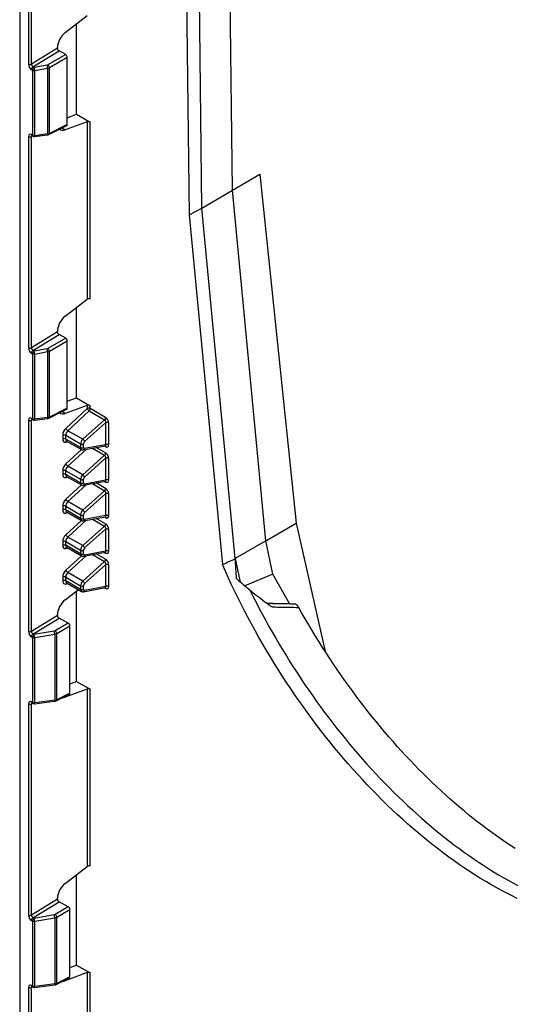
# Model space of a CAD drawing. Units: millimetres. Extents: x -649 to 1080, y -414 to 789.
# Drawn here: x -642 to -585, y -47 to 66 of the extents above; entities that cross this region are included whole.
import ezdxf

# ---------------------------------------------------------------- set-up
doc = ezdxf.new("R2010")
doc.units = ezdxf.units.MM
doc.layers.add('132492', color=7, linetype='Continuous')

# ---------------------------------------------------------------- blocks, each defined once
blk = doc.blocks.new('1037742-M_002_ISO_view')
for p, q in [((-423.11, -242.56), (-423.74, -191.32)), ((-426.62, -244.62), (-427.24, -193.38)), ((-428.48, -212.61), (-428.08, -245.41)), ((-447.61, -218.03), (-447.61, -350.99)), ((-447.54, -351.09), (-447.54, -218.13)), ((-446.6, -218.67), (-446.6, -228.05)), ((-446.25, -228.05), (-446.25, -218.67)), ((-442.37, -224.42), (-439.83, -222.46)), ((-441.05, -233.81), (-441.05, -223.4)), ((-443.26, -226.23), (-446.25, -228.05)), ((-446.08, -228.36), (-443.07, -226.53)), ((-443.26, -226.23), (-443.26, -226.13)), ((-442.31, -226.94), (-443.07, -226.53)), ((-442.31, -226.94), (-444.35, -228.12)), ((-444.18, -228.43), (-442.13, -227.25)), ((-442.13, -235), (-442.13, -227.25)), ((-446.25, -228.66), (-446.12, -228.73)), ((-446.12, -228.73), (-446.12, -236.25)), ((-445.95, -228.43), (-446.08, -228.36)), ((-444.46, -228.16), (-445.95, -228.43)), ((-445.88, -228.77), (-444.39, -228.5)), ((-445.88, -236.29), (-445.88, -228.77)), ((-444.39, -228.5), (-444.39, -236.09)), ((-444.18, -236.03), (-444.18, -228.43)), ((-439.83, -234.68), (-442.37, -235.61)), ((-442.13, -234.22), (-441.05, -233.81)), ((-441.05, -233.81), (-439.48, -234.72)), ((-439.83, -234.68), (-439.83, -255.12)), ((-444.24, -236.15), (-442.18, -235.12)), ((-442.13, -235), (-444.18, -236.03)), ((-442.37, -235.61), (-442.75, -235.41)), ((-439.48, -255.09), (-439.48, -234.72)), ((-446.6, -236.38), (-446.6, -260.71)), ((-446.12, -236.25), (-446.25, -236.18)), ((-446.25, -236.38), (-446.14, -236.32)), ((-446.25, -260.71), (-446.25, -236.38)), ((-446.2, -236.29), (-446.07, -236.36)), ((-445.92, -236.39), (-444.42, -236.2)), ((-444.39, -236.09), (-445.88, -236.29)), ((-423.11, -242.56), (-419.97, -240.74)), ((-419.97, -240.74), (-415.76, -280.91)), ((-426.62, -244.62), (-423.11, -242.56)), ((-419.28, -282.94), (-423.11, -242.56)), ((-428.08, -245.41), (-426.62, -244.62)), ((-422.78, -284.99), (-426.62, -244.62)), ((-428.08, -245.41), (-424.25, -285.67)), ((-442.37, -257.08), (-439.83, -255.12)), ((-441.05, -266.47), (-441.05, -256.07)), ((-443.26, -258.89), (-446.25, -260.71)), ((-446.08, -261.02), (-443.07, -259.2)), ((-442.31, -259.61), (-444.35, -260.79)), ((-443.26, -258.89), (-443.26, -258.79)), ((-442.31, -259.61), (-443.07, -259.2)), ((-444.18, -261.09), (-442.13, -259.91)), ((-442.13, -267.67), (-442.13, -259.91)), ((-446.25, -261.32), (-446.12, -261.4)), ((-446.12, -261.4), (-446.12, -268.91)), ((-445.95, -261.09), (-446.08, -261.02)), ((-444.46, -260.82), (-445.95, -261.09)), ((-445.88, -261.43), (-444.39, -261.16)), ((-445.88, -268.95), (-445.88, -261.43)), ((-444.39, -261.16), (-444.39, -268.75)), ((-444.18, -268.69), (-444.18, -261.09)), ((-439.83, -267.35), (-442.37, -268.27)), ((-442.13, -266.88), (-441.05, -266.47)), ((-441.05, -266.47), (-439.48, -267.38)), ((-439.83, -267.35), (-439.83, -267.72)), ((-439.48, -267.72), (-439.48, -267.38)), ((-444.24, -268.81), (-442.18, -267.78)), ((-442.13, -267.67), (-444.18, -268.69)), ((-442.37, -268.27), (-442.75, -268.07)), ((-439.83, -267.72), (-442.28, -270)), ((-442.05, -270.26), (-439.6, -267.99)), ((-439.6, -267.99), (-437.83, -269.01)), ((-437.71, -268.74), (-439.48, -267.72)), ((-446.6, -269.04), (-446.6, -293.37)), ((-446.12, -268.91), (-446.25, -268.84)), ((-446.25, -269.04), (-446.14, -268.99)), ((-446.25, -293.37), (-446.25, -269.04)), ((-446.2, -268.95), (-446.07, -269.02)), ((-445.92, -269.06), (-444.42, -268.86)), ((-444.39, -268.75), (-445.88, -268.95)), ((-437.83, -269.01), (-440.35, -271.25)), ((-440.13, -271.52), (-437.71, -269.36)), ((-437.71, -269.36), (-437.71, -271.88)), ((-437.36, -271.88), (-437.36, -269.37)), ((-442.66, -270.79), (-442.66, -271.21)), ((-442.3, -270.79), (-440.6, -271.78)), ((-442.3, -271.22), (-442.3, -270.79)), ((-440.35, -271.25), (-442.05, -270.26)), ((-440.6, -272.2), (-442.3, -271.22)), ((-442.28, -271.59), (-442.04, -271.54)), ((-442.2, -271.45), (-440.5, -272.43)), ((-440.6, -271.78), (-440.6, -272.2)), ((-440.25, -272.2), (-440.25, -271.78)), ((-440.25, -272.47), (-437.74, -272)), ((-437.71, -271.88), (-440.13, -272.33)), ((-437.85, -272.02), (-437.71, -272.1)), ((-440.5, -272.43), (-442.28, -274.08)), ((-442.05, -274.35), (-439.97, -272.42)), ((-437.83, -273.09), (-440.35, -275.33)), ((-439.24, -272.28), (-437.83, -273.09)), ((-437.71, -272.82), (-438.79, -272.2)), ((-440.35, -275.33), (-442.05, -274.35)), ((-440.13, -275.6), (-437.71, -273.44)), ((-437.71, -273.44), (-437.71, -275.96)), ((-437.36, -275.96), (-437.36, -273.45)), ((-442.66, -274.88), (-442.66, -275.3)), ((-442.3, -274.88), (-440.6, -275.86)), ((-442.3, -275.3), (-442.3, -274.88)), ((-440.6, -276.28), (-442.3, -275.3)), ((-442.28, -275.67), (-442.04, -275.62)), ((-440.5, -276.51), (-442.28, -278.16)), ((-442.2, -275.53), (-440.5, -276.51)), ((-442.05, -278.43), (-439.97, -276.5)), ((-440.6, -275.86), (-440.6, -276.28)), ((-440.25, -276.28), (-440.25, -275.86)), ((-440.25, -276.55), (-437.74, -276.08)), ((-437.71, -275.96), (-440.13, -276.41)), ((-439.24, -276.36), (-437.83, -277.17)), ((-437.71, -276.91), (-438.79, -276.28)), ((-437.85, -276.1), (-437.71, -276.18)), ((-437.83, -277.17), (-440.35, -279.41)), ((-440.13, -279.68), (-437.71, -277.53)), ((-437.71, -277.53), (-437.71, -280.04)), ((-437.36, -280.04), (-437.36, -277.53)), ((-440.35, -279.41), (-442.05, -278.43)), ((-442.66, -278.96), (-442.66, -279.38)), ((-442.3, -278.96), (-440.6, -279.94)), ((-442.3, -279.38), (-442.3, -278.96)), ((-440.6, -280.36), (-442.3, -279.38)), ((-442.28, -279.75), (-442.04, -279.7)), ((-442.2, -279.61), (-440.5, -280.59)), ((-440.6, -279.94), (-440.6, -280.36)), ((-440.25, -280.37), (-440.25, -279.95)), ((-437.71, -280.04), (-440.13, -280.49)), ((-440.5, -280.59), (-442.28, -282.24)), ((-442.05, -282.51), (-439.97, -280.58)), ((-440.25, -280.63), (-437.74, -280.17)), ((-439.24, -280.44), (-437.83, -281.25)), ((-437.71, -280.99), (-438.79, -280.36)), ((-437.85, -280.19), (-437.71, -280.27)), ((-419.27, -282.95), (-415.76, -280.91)), ((-415.76, -280.91), (-412.42, -295.7)), ((-437.83, -281.25), (-440.35, -283.49)), ((-440.13, -283.76), (-437.71, -281.61)), ((-437.71, -281.61), (-437.71, -284.12)), ((-437.36, -284.13), (-437.36, -281.61)), ((-442.66, -283.04), (-442.66, -283.46)), ((-442.3, -283.04), (-440.6, -284.02)), ((-442.3, -283.46), (-442.3, -283.04)), ((-440.35, -283.49), (-442.05, -282.51)), ((-419.28, -282.94), (-422.78, -284.99)), ((-418.44, -286.8), (-419.28, -282.94)), ((-440.6, -284.45), (-442.3, -283.46)), ((-442.28, -283.83), (-442.04, -283.78)), ((-442.2, -283.69), (-440.5, -284.68)), ((-440.6, -284.02), (-440.6, -284.45)), ((-440.25, -284.45), (-440.25, -284.03)), ((-440.25, -284.72), (-437.74, -284.25)), ((-437.71, -284.12), (-440.13, -284.58)), ((-439.24, -284.53), (-437.83, -285.34)), ((-437.71, -285.07), (-438.79, -284.44)), ((-437.85, -284.27), (-437.71, -284.35)), ((-440.5, -284.67), (-442.28, -286.33)), ((-442.05, -286.59), (-439.97, -284.66)), ((-437.83, -285.34), (-440.35, -287.58)), ((-440.13, -287.85), (-437.71, -285.69)), ((-437.71, -285.69), (-437.71, -288.21)), ((-437.36, -288.21), (-437.36, -285.7)), ((-422.78, -284.99), (-422.2, -287.69)), ((-440.35, -287.58), (-442.05, -286.59)), ((-418.44, -286.8), (-421.67, -288.14)), ((-416.51, -290.23), (-418.44, -286.8)), ((-442.66, -287.12), (-442.66, -287.55)), ((-442.3, -287.12), (-440.6, -288.11)), ((-442.3, -287.55), (-442.3, -287.12)), ((-440.6, -288.53), (-442.3, -287.55)), ((-442.28, -287.92), (-442.04, -287.87)), ((-442.2, -287.78), (-440.5, -288.76)), ((-442.37, -289.74), (-440.84, -288.56)), ((-441.05, -299.13), (-441.05, -288.73)), ((-440.6, -288.11), (-440.6, -288.53)), ((-440.25, -288.53), (-440.25, -288.11)), ((-440.25, -288.8), (-437.74, -288.33)), ((-437.71, -288.21), (-440.13, -288.66)), ((-437.85, -288.35), (-437.71, -288.43)), ((-417.82, -290.2), (-419.11, -290.14)), ((-443.26, -291.56), (-446.25, -293.37)), ((-446.08, -293.68), (-443.07, -291.86)), ((-442.02, -292.43), (-443.53, -293.3)), ((-443.26, -291.56), (-443.26, -291.45)), ((-442.02, -292.43), (-443.07, -291.86)), ((-443.64, -293.34), (-445.95, -293.75)), ((-443.35, -293.61), (-441.83, -292.73)), ((-443.35, -301.25), (-443.35, -293.61)), ((-441.83, -300.49), (-441.83, -292.73)), ((-446.25, -293.99), (-446.12, -294.06)), ((-446.12, -294.06), (-446.12, -301.57)), ((-445.95, -293.75), (-446.08, -293.68)), ((-445.88, -294.09), (-443.57, -293.68)), ((-445.88, -301.61), (-445.88, -294.09)), ((-443.57, -293.68), (-443.57, -301.31)), ((-441.83, -299.43), (-441.05, -299.13)), ((-441.05, -299.13), (-439.48, -300.04)), ((-439.83, -300.01), (-442.37, -300.94)), ((-439.83, -300.01), (-439.83, -320.45)), ((-439.48, -320.41), (-439.48, -300.04)), ((-446.12, -301.57), (-446.25, -301.5)), ((-445.92, -301.72), (-443.6, -301.42)), ((-443.57, -301.31), (-445.88, -301.61)), ((-443.41, -301.36), (-441.89, -300.6)), ((-441.83, -300.49), (-443.35, -301.25)), ((-442.37, -300.94), (-442.46, -300.89)), ((-446.6, -301.7), (-446.6, -326.03)), ((-446.25, -301.7), (-446.14, -301.65)), ((-446.25, -326.04), (-446.25, -301.7)), ((-446.2, -301.61), (-446.07, -301.69)), ((-442.37, -322.4), (-439.83, -320.45)), ((-441.05, -331.79), (-441.05, -321.39)), ((-443.26, -324.22), (-446.25, -326.04)), ((-443.26, -324.22), (-443.26, -324.11)), ((-446.08, -326.34), (-443.07, -324.52)), ((-442.02, -325.09), (-443.53, -325.96)), ((-443.35, -326.27), (-441.83, -325.39)), ((-442.02, -325.09), (-443.07, -324.52)), ((-441.83, -333.15), (-441.83, -325.39)), ((-445.95, -326.42), (-446.08, -326.34)), ((-443.64, -326), (-445.95, -326.42)), ((-445.88, -326.76), (-443.57, -326.34)), ((-443.57, -326.34), (-443.57, -333.97)), ((-443.35, -333.91), (-443.35, -326.27)), ((-446.25, -326.65), (-446.12, -326.72)), ((-446.12, -326.72), (-446.12, -334.23)), ((-445.88, -334.27), (-445.88, -326.76)), ((-441.83, -332.09), (-441.05, -331.79)), ((-441.05, -331.79), (-439.48, -332.7)), ((-443.41, -334.03), (-441.89, -333.27)), ((-441.83, -333.15), (-443.35, -333.91)), ((-439.83, -332.67), (-442.37, -333.6)), ((-439.83, -332.67), (-439.83, -347.99)), ((-439.48, -347.99), (-439.48, -332.7)), ((-446.6, -334.37), (-446.6, -351.63)), ((-446.12, -334.23), (-446.25, -334.16)), ((-446.25, -334.37), (-446.14, -334.31)), ((-446.25, -351.64), (-446.25, -334.37)), ((-446.2, -334.28), (-446.07, -334.35)), ((-445.92, -334.38), (-443.6, -334.08)), ((-443.57, -333.97), (-445.88, -334.27)), ((-442.37, -333.6), (-442.46, -333.55))]:
    blk.add_line(p, q)
at = {"flags": 128}
for points in [[(-444.39, -236.09), (-444.39, -236.13), (-444.4, -236.16), (-444.4, -236.18), (-444.41, -236.2), (-444.42, -236.2)], [(-444.39, -268.75), (-444.39, -268.79), (-444.4, -268.82), (-444.4, -268.84), (-444.41, -268.86), (-444.42, -268.86)], [(-390.3, -324.14), (-390.91, -323.84), (-391.51, -323.53), (-392.12, -323.21), (-392.73, -322.88), (-393.34, -322.53), (-393.94, -322.18), (-394.55, -321.81), (-395.16, -321.43), (-395.77, -321.04), (-396.37, -320.64), (-396.98, -320.23), (-397.58, -319.8), (-398.18, -319.37), (-398.79, -318.92), (-399.39, -318.47), (-399.99, -318), (-400.58, -317.53), (-401.18, -317.04), (-401.77, -316.55), (-402.36, -316.04), (-402.95, -315.53), (-403.54, -315), (-404.12, -314.47), (-404.7, -313.92), (-405.28, -313.37), (-405.85, -312.81), (-406.42, -312.24), (-406.99, -311.66), (-407.55, -311.07), (-408.11, -310.47), (-408.67, -309.87), (-409.22, -309.26), (-409.77, -308.64), (-410.31, -308.01), (-410.85, -307.37), (-411.38, -306.73), (-411.91, -306.08), (-412.44, -305.42), (-412.96, -304.76), (-413.47, -304.09), (-413.98, -303.41), (-414.48, -302.72), (-414.98, -302.03), (-415.47, -301.34), (-415.96, -300.64), (-416.44, -299.93), (-416.91, -299.22), (-417.38, -298.5), (-417.84, -297.77), (-418.3, -297.05), (-418.74, -296.31), (-419.18, -295.58), (-419.62, -294.83), (-420.05, -294.09), (-420.47, -293.34), (-420.88, -292.58), (-421.29, -291.83), (-421.68, -291.07), (-422.07, -290.3), (-422.46, -289.54), (-422.83, -288.77), (-423.2, -288), (-423.56, -287.23), (-423.91, -286.45), (-424.25, -285.67)], [(-421.1, -288.61), (-420.75, -289.32), (-420.39, -290.02), (-420.03, -290.72), (-419.66, -291.42), (-419.28, -292.11), (-418.9, -292.8), (-418.51, -293.49), (-418.11, -294.17), (-417.71, -294.85), (-417.31, -295.53), (-416.9, -296.2), (-416.48, -296.87), (-416.06, -297.54), (-415.63, -298.2), (-415.19, -298.86), (-414.76, -299.51), (-414.31, -300.16), (-413.86, -300.8), (-413.41, -301.44), (-412.95, -302.07), (-412.49, -302.7), (-412.02, -303.32), (-411.55, -303.94), (-411.07, -304.55), (-410.59, -305.15), (-410.1, -305.75), (-409.61, -306.35), (-409.12, -306.93), (-408.62, -307.51), (-408.12, -308.09), (-407.62, -308.66), (-407.11, -309.22), (-406.6, -309.77), (-406.08, -310.32), (-405.56, -310.86), (-405.04, -311.39), (-404.52, -311.91), (-403.99, -312.43), (-403.46, -312.94), (-402.93, -313.44), (-402.39, -313.94), (-401.85, -314.43), (-401.32, -314.9), (-400.77, -315.38), (-400.23, -315.84), (-399.68, -316.29), (-399.14, -316.74), (-398.59, -317.17), (-398.04, -317.6), (-397.49, -318.02), (-396.93, -318.43), (-396.38, -318.83), (-395.82, -319.23), (-395.27, -319.61), (-394.71, -319.99), (-394.15, -320.35), (-393.6, -320.71), (-393.04, -321.05), (-392.48, -321.39), (-391.92, -321.72), (-391.36, -322.03), (-390.8, -322.34), (-390.25, -322.64)], [(-390.55, -318.39), (-391.09, -318.04), (-391.63, -317.68), (-392.17, -317.31), (-392.71, -316.93), (-393.25, -316.54), (-393.78, -316.14), (-394.32, -315.74), (-394.85, -315.33), (-395.38, -314.91), (-395.91, -314.48), (-396.44, -314.04), (-396.97, -313.6), (-397.5, -313.15), (-398.02, -312.69), (-398.54, -312.22), (-399.06, -311.74), (-399.58, -311.26), (-400.1, -310.77), (-400.61, -310.28), (-401.12, -309.77), (-401.63, -309.26), (-402.13, -308.74), (-402.63, -308.22), (-403.13, -307.69), (-403.63, -307.15), (-404.12, -306.61), (-404.61, -306.06), (-405.1, -305.5), (-405.58, -304.94), (-406.06, -304.37), (-406.53, -303.79), (-407, -303.21), (-407.47, -302.63), (-407.93, -302.04), (-408.39, -301.44), (-408.85, -300.84), (-409.3, -300.23), (-409.74, -299.62), (-410.19, -299), (-410.62, -298.38), (-411.06, -297.76), (-411.48, -297.13), (-411.91, -296.49), (-412.32, -295.85), (-412.74, -295.21), (-413.14, -294.56), (-413.55, -293.91), (-413.94, -293.26), (-414.33, -292.6), (-414.72, -291.94), (-415.1, -291.27), (-415.48, -290.61)], [(-443.57, -301.31), (-443.57, -301.35), (-443.57, -301.38), (-443.58, -301.4), (-443.59, -301.41), (-443.6, -301.42)], [(-443.57, -333.97), (-443.57, -334.01), (-443.57, -334.04), (-443.58, -334.06), (-443.59, -334.08), (-443.6, -334.08)]]:
    blk.add_lwpolyline(points, dxfattribs=at)
for centre, radius, start, end in [((-446.43, -227.71), 0.385, 242.6336, 297.0778), ((-445.86, -228.68), 0.386, 123.85, 177.3048), ((-445.74, -228.75), 0.386, 123.85, 177.3048), ((-445.95, -228.39), 0.384, 242.6428, 279.7711), ((-446.93, -228.81), 1.05, 2.2558, 21.3039), ((-445.44, -228.54), 1.05, 2.2558, 21.3039), ((-444.59, -228.46), 0.41, 4.4698, 55.5302), ((-446.43, -236.04), 0.385, 242.6336, 297.0778), ((-446.13, -236.19), 0.124, 173.8253, 234.8625), ((-446, -236.26), 0.124, 173.8253, 234.8625), ((-445.95, -235.91), 0.384, 242.6428, 279.7711), ((-445.95, -236.15), 0.25, 240.0027, 277.3572), ((-446.01, -236.31), 0.126, 316.4941, 9.9819), ((-444.3, -236.04), 0.124, 301.303, 5.7553), ((-446.43, -260.37), 0.385, 242.6336, 297.0778), ((-445.86, -261.34), 0.386, 123.85, 177.3048), ((-445.74, -261.41), 0.386, 123.85, 177.3048), ((-445.95, -261.05), 0.384, 242.6428, 279.7711), ((-446.93, -261.47), 1.05, 2.2558, 21.3039), ((-445.44, -261.2), 1.05, 2.2558, 21.3039), ((-444.59, -261.12), 0.41, 4.4698, 55.5302), ((-444.3, -268.7), 0.124, 301.303, 5.7553), ((-439.65, -268.06), 0.385, 62.6336, 117.0778), ((-439.31, -267.5), 0.564, 202.411, 238.6879), ((-439.87, -267.7), 0.392, 313.0786, 357.0781), ((-446.43, -268.7), 0.385, 242.6336, 297.0778), ((-446.13, -268.85), 0.124, 173.8253, 234.8625), ((-446, -268.92), 0.124, 173.8253, 234.8625), ((-445.95, -268.57), 0.384, 242.6428, 279.7711), ((-445.95, -268.81), 0.25, 240.0027, 277.3572), ((-446.01, -268.97), 0.126, 316.4941, 9.9819), ((-438.1, -268.72), 0.392, 313.0786, 357.0781), ((-437.54, -269.71), 0.386, 62.6993, 116.146), ((-442.48, -271.14), 0.385, 62.6336, 117.0778), ((-441.76, -269.78), 0.564, 202.411, 238.6879), ((-442.48, -271.56), 0.385, 62.6336, 117.0778), ((-442.1, -271.62), 0.186, 117.5745, 170.0791), ((-440.42, -271.43), 0.386, 242.6993, 296.146), ((-440.67, -271.74), 0.589, 22.3773, 56.9906), ((-437.84, -272.09), 0.133, 355.183, 42.8222), ((-437.54, -272.22), 0.386, 62.6993, 116.146), ((-440.42, -271.85), 0.386, 242.6993, 296.146), ((-440.3, -272.3), 0.17, 284.8271, 351.8468), ((-438.1, -272.8), 0.392, 313.0786, 357.0781), ((-441.76, -273.86), 0.564, 202.411, 238.6879), ((-437.54, -273.79), 0.386, 62.6993, 116.146), ((-442.48, -275.22), 0.385, 62.6336, 117.0778), ((-442.48, -275.64), 0.385, 62.6336, 117.0778), ((-440.67, -275.82), 0.589, 22.3773, 56.9906), ((-442.1, -275.7), 0.186, 117.5745, 170.0791), ((-440.42, -275.52), 0.386, 242.6993, 296.146), ((-440.42, -275.94), 0.386, 242.6993, 296.146), ((-440.3, -276.39), 0.17, 284.8271, 351.8468), ((-437.84, -276.17), 0.133, 355.183, 42.8222), ((-437.54, -276.31), 0.386, 62.6993, 116.146), ((-438.1, -276.89), 0.392, 313.0786, 357.0781), ((-437.54, -277.87), 0.386, 62.6993, 116.146), ((-442.48, -279.3), 0.385, 62.6336, 117.0778), ((-441.76, -277.95), 0.564, 202.411, 238.6879), ((-442.48, -279.72), 0.385, 62.6336, 117.0778), ((-442.1, -279.78), 0.186, 117.5745, 170.0791), ((-440.42, -279.6), 0.386, 242.6993, 296.146), ((-440.67, -279.91), 0.589, 22.3773, 56.9906), ((-437.54, -280.39), 0.386, 62.6993, 116.146), ((-440.42, -280.02), 0.386, 242.6993, 296.146), ((-440.3, -280.47), 0.17, 284.8271, 351.8468), ((-438.1, -280.97), 0.392, 313.0786, 357.0781), ((-437.84, -280.26), 0.133, 355.183, 42.8222), ((-441.76, -282.03), 0.564, 202.411, 238.6879), ((-437.54, -281.96), 0.386, 62.6993, 116.146), ((-442.48, -283.38), 0.385, 62.6336, 117.0778), ((-442.48, -283.81), 0.385, 62.6336, 117.0778), ((-442.1, -283.87), 0.186, 117.5745, 170.0791), ((-440.42, -283.68), 0.386, 242.6993, 296.146), ((-440.42, -284.1), 0.386, 242.6993, 296.146), ((-440.67, -283.99), 0.589, 22.3773, 56.9906), ((-440.3, -284.55), 0.17, 284.8271, 351.8468), ((-437.84, -284.34), 0.133, 355.183, 42.8222), ((-437.54, -284.47), 0.386, 62.6993, 116.146), ((-438.1, -285.05), 0.392, 313.0786, 357.0781), ((-437.54, -286.04), 0.386, 62.6993, 116.146), ((-441.76, -286.11), 0.564, 202.411, 238.6879), ((-442.48, -287.47), 0.385, 62.6336, 117.0778), ((-442.48, -287.89), 0.385, 62.6336, 117.0778), ((-442.1, -287.95), 0.186, 117.5745, 170.0791), ((-440.67, -288.07), 0.589, 22.3773, 56.9906), ((-440.42, -287.76), 0.386, 242.6993, 296.146), ((-440.42, -288.19), 0.386, 242.6993, 296.146), ((-440.3, -288.63), 0.17, 284.8271, 351.8468), ((-437.84, -288.42), 0.133, 355.183, 42.8222), ((-437.54, -288.55), 0.386, 62.6993, 116.146), ((-446.43, -293.03), 0.385, 242.6336, 297.0778), ((-444.61, -293.72), 1.05, 2.2558, 21.3039), ((-443.76, -293.64), 0.41, 4.4698, 55.5302), ((-445.86, -294), 0.386, 123.85, 177.3048), ((-445.74, -294.08), 0.386, 123.85, 177.3048), ((-445.95, -293.72), 0.384, 242.6428, 279.7711), ((-446.93, -294.14), 1.05, 2.2558, 21.3039), ((-446.13, -301.51), 0.124, 173.8253, 234.8625), ((-446, -301.58), 0.124, 173.8253, 234.8625), ((-445.95, -301.23), 0.384, 242.6428, 279.7711), ((-443.48, -301.26), 0.124, 301.303, 5.7553), ((-446.43, -301.36), 0.385, 242.6336, 297.0778), ((-445.95, -301.47), 0.25, 240.0027, 277.3572), ((-446.01, -301.63), 0.126, 316.4941, 9.9819), ((-446.43, -325.69), 0.385, 242.6336, 297.0778), ((-445.86, -326.66), 0.386, 123.85, 177.3048), ((-445.74, -326.74), 0.386, 123.85, 177.3048), ((-446.93, -326.8), 1.05, 2.2558, 21.3039), ((-444.61, -326.38), 1.05, 2.2558, 21.3039), ((-443.76, -326.3), 0.41, 4.4698, 55.5302), ((-445.95, -326.38), 0.384, 242.6428, 279.7711), ((-446.43, -334.02), 0.385, 242.6336, 297.0778), ((-446.13, -334.17), 0.124, 173.8253, 234.8625), ((-446, -334.25), 0.124, 173.8253, 234.8625), ((-445.95, -333.89), 0.384, 242.6428, 279.7711), ((-445.95, -334.13), 0.25, 240.0027, 277.3572), ((-446.01, -334.29), 0.126, 316.4941, 9.9819), ((-443.48, -333.92), 0.124, 301.303, 5.7553)]:
    blk.add_arc(centre, radius, start, end)
for centre, major_axis, ratio, start_param, end_param in [((-442.19, -225.52), (0.76, 1.29), 0.582236, 0.965221, 2.361592), ((-443.07, -226.33), (-0.132, 0.213), 0.598083, 0.767749, 2.338241), ((-442.31, -227.15), (-0.132, 0.212), 0.598596, 3.90819, 5.477769), ((-446.25, -228.25), (-0.25, 0.433), 0.577557, 0.786203, 2.356695), ((-446.07, -228.15), (-0.12, 0.22), 0.602818, 0.801754, 2.372245), ((-444.52, -228.02), (0.25, 0.008), 0.597073, 4.955476, 5.444168), ((-444.52, -228.22), (0.5, 0.008), 0.587278, 4.96515, 5.453843), ((-439.65, -234.79), (0.25, -0.033), 0.46922, 0.84681, 2.408879), ((-442.19, -234.3), (0.76, 1.29), 0.582549, 3.035578, 3.7577), ((-442.31, -234.91), (-0.132, 0.213), 0.595685, 3.086219, 3.905956), ((-446.25, -236.58), (-0.25, 0.433), 0.577205, 5.498592, 7.069083), ((-446.07, -236.48), (-0.133, 0.212), 0.561307, 0.095965, 0.766367), ((-444.52, -235.82), (0.5, -0.007), 0.567121, 4.982617, 5.471309), ((-439.65, -255.23), (0.248, 0.046), 0.666476, 0.662073, 2.224142), ((-442.19, -258.18), (0.76, 1.29), 0.582236, 0.965221, 2.361592), ((-443.07, -258.99), (-0.132, 0.213), 0.598083, 0.767749, 2.338241), ((-442.31, -259.81), (-0.132, 0.212), 0.598596, 3.90819, 5.477769), ((-446.25, -260.92), (-0.25, 0.433), 0.577557, 0.786203, 2.356695), ((-446.07, -260.81), (-0.12, 0.22), 0.602818, 0.801754, 2.372245), ((-444.52, -260.68), (0.25, 0.008), 0.597073, 4.955476, 5.444168), ((-444.52, -260.88), (0.5, 0.008), 0.587278, 4.96515, 5.453843), ((-439.65, -267.45), (0.25, -0.033), 0.46922, 0.84681, 2.408879), ((-444.52, -268.48), (0.5, -0.007), 0.567121, 4.982617, 5.471309), ((-442.19, -266.96), (0.76, 1.29), 0.582549, 3.035578, 3.7577), ((-442.31, -267.57), (-0.132, 0.213), 0.595685, 3.086219, 3.905956), ((-446.25, -269.25), (-0.25, 0.433), 0.577205, 5.498592, 7.069083), ((-446.07, -269.14), (-0.133, 0.212), 0.561307, 0.095965, 0.766367), ((-437.89, -269.27), (-0.019, 0.279), 0.682416, 4.322329, 5.882631), ((-437.71, -269.17), (-0.237, 0.452), 0.582168, 3.979977, 5.540279), ((-442.12, -270.49), (0.38, 0.647), 0.582398, 1.09519, 2.360553), ((-441.95, -270.59), (0.255, 0.43), 0.584889, 1.097468, 2.362832), ((-442.12, -270.91), (0.38, 0.647), 0.582398, 2.360553, 3.625917), ((-441.95, -271.01), (0.255, 0.43), 0.584889, 2.362832, 3.148311), ((-440.24, -271.58), (0.257, 0.429), 0.587372, 1.099789, 2.365153), ((-440.07, -271.68), (0.132, 0.213), 0.597167, 1.109465, 2.374829), ((-437.89, -271.77), (-0.168, 0.217), 0.419662, 2.929272, 3.929521), ((-437.71, -271.67), (-0.24, 0.456), 0.570128, 2.407227, 3.967529), ((-440.24, -272), (0.257, 0.429), 0.587372, 2.365153, 3.149926), ((-440.07, -272.1), (0.132, 0.213), 0.597167, 2.374829, 3.640192), ((-437.89, -273.35), (-0.019, 0.279), 0.682416, 4.322329, 5.882631), ((-437.71, -273.25), (-0.237, 0.452), 0.582168, 3.979977, 5.540279), ((-442.12, -274.57), (0.38, 0.647), 0.582398, 1.09519, 2.360553), ((-441.95, -274.67), (0.255, 0.43), 0.584889, 1.097468, 2.362832), ((-442.12, -274.99), (0.38, 0.647), 0.582398, 2.360553, 3.625917), ((-441.95, -275.1), (0.255, 0.43), 0.584889, 2.362832, 3.148311), ((-440.24, -275.66), (0.257, 0.429), 0.587372, 1.099789, 2.365153), ((-440.24, -276.08), (0.257, 0.429), 0.587372, 2.365153, 3.149926), ((-440.07, -275.76), (0.132, 0.213), 0.597167, 1.109465, 2.374829), ((-440.07, -276.19), (0.132, 0.213), 0.597167, 2.374829, 3.640192), ((-437.89, -275.86), (-0.168, 0.217), 0.419662, 2.929272, 3.929521), ((-437.71, -275.75), (-0.24, 0.456), 0.570128, 2.407227, 3.967529), ((-437.89, -277.43), (-0.019, 0.279), 0.682416, 4.322329, 5.882631), ((-437.71, -277.33), (-0.237, 0.452), 0.582168, 3.979977, 5.540279), ((-442.12, -278.65), (0.38, 0.647), 0.582398, 1.09519, 2.360553), ((-441.95, -278.76), (0.255, 0.43), 0.584889, 1.097468, 2.362832), ((-442.12, -279.08), (0.38, 0.647), 0.582398, 2.360553, 3.625917), ((-441.95, -279.18), (0.255, 0.43), 0.584889, 2.362832, 3.148311), ((-440.24, -279.74), (0.257, 0.429), 0.587372, 1.099789, 2.365153), ((-440.07, -279.85), (0.132, 0.213), 0.597167, 1.109465, 2.374829), ((-437.89, -279.94), (-0.168, 0.217), 0.419662, 2.929272, 3.929521), ((-437.71, -279.84), (-0.24, 0.456), 0.570128, 2.407227, 3.967529), ((-440.24, -280.16), (0.257, 0.429), 0.587372, 2.365153, 3.149926), ((-440.07, -280.27), (0.132, 0.213), 0.597167, 2.374829, 3.640192), ((-437.71, -281.41), (-0.237, 0.452), 0.582168, 3.979977, 5.540279), ((-442.12, -282.74), (0.38, 0.647), 0.582398, 1.09519, 2.360553), ((-437.89, -281.52), (-0.019, 0.279), 0.682416, 4.322329, 5.882631), ((-441.95, -282.84), (0.255, 0.43), 0.584889, 1.097468, 2.362832), ((-442.12, -283.16), (0.38, 0.647), 0.582398, 2.360553, 3.625917), ((-441.95, -283.26), (0.255, 0.43), 0.584889, 2.362832, 3.148311), ((-440.24, -283.82), (0.257, 0.429), 0.587372, 1.099789, 2.365153), ((-440.24, -284.25), (0.257, 0.429), 0.587372, 2.365153, 3.149926), ((-440.07, -283.93), (0.132, 0.213), 0.597167, 1.109465, 2.374829), ((-440.07, -284.35), (0.132, 0.213), 0.597167, 2.374829, 3.640192), ((-437.89, -284.02), (-0.168, 0.217), 0.419662, 2.929272, 3.929521), ((-437.71, -283.92), (-0.24, 0.456), 0.570128, 2.407227, 3.967529), ((-437.89, -285.6), (-0.019, 0.279), 0.682416, 4.322329, 5.882631), ((-437.71, -285.5), (-0.237, 0.452), 0.582168, 3.979977, 5.540279), ((554.86, 267.88), (1103.96, 600.21), 0.033257, 3.60401, 3.606891), ((-442.48, -307.87), (3.72, 61.67), 0.321229, 5.071622, 5.11174), ((-442.12, -286.82), (0.38, 0.647), 0.582398, 1.09519, 2.360553), ((-441.95, -286.92), (0.255, 0.43), 0.584889, 1.097468, 2.362832), ((-442.12, -287.24), (0.38, 0.647), 0.582398, 2.360553, 3.625917), ((-441.95, -287.34), (0.255, 0.43), 0.584889, 2.362832, 3.148311), ((-440.24, -287.91), (0.257, 0.429), 0.587372, 1.099789, 2.365153), ((-440.07, -288.01), (0.132, 0.213), 0.597167, 1.109465, 2.374829), ((-342.78, -250.31), (88.83, 22.77), 0.527158, 3.479062, 3.51527), ((-440.24, -288.33), (0.257, 0.429), 0.587372, 2.365153, 3.149926), ((-440.07, -288.43), (0.132, 0.213), 0.597167, 2.374829, 3.640192), ((-437.89, -288.1), (-0.168, 0.217), 0.419662, 2.929272, 3.929521), ((-437.71, -288), (-0.24, 0.456), 0.570128, 2.407227, 3.967529), ((-341.65, -250.04), (89.87, 23.04), 0.527118, 3.510518, 3.566409), ((-442.19, -290.84), (0.76, 1.29), 0.582236, 0.965221, 2.361592), ((-443.07, -291.65), (-0.132, 0.213), 0.598083, 0.767749, 2.338241), ((-442.02, -292.63), (-0.132, 0.212), 0.598596, 3.90819, 5.477769), ((-446.25, -293.58), (-0.25, 0.433), 0.577557, 0.786203, 2.356695), ((-446.07, -293.47), (-0.12, 0.22), 0.602818, 0.801754, 2.372245), ((-443.7, -293.19), (0.25, 0.008), 0.597073, 4.955476, 5.444168), ((-443.7, -293.39), (0.5, 0.008), 0.587278, 4.96515, 5.453843), ((-439.65, -300.11), (0.25, -0.033), 0.46922, 0.84681, 2.408879), ((-446.25, -301.91), (-0.25, 0.433), 0.577205, 5.498592, 7.069083), ((-443.7, -301.03), (0.5, -0.007), 0.567121, 4.982617, 5.471309), ((-442.19, -299.62), (0.76, 1.29), 0.582549, 3.464073, 3.7577), ((-442.02, -300.39), (-0.132, 0.213), 0.595685, 3.086219, 3.905956), ((-446.07, -301.81), (-0.133, 0.212), 0.561307, 0.095965, 0.766367), ((-439.65, -320.55), (0.248, 0.046), 0.666476, 0.662073, 2.224142), ((-442.19, -323.5), (0.76, 1.29), 0.582236, 0.965221, 2.361592), ((-443.07, -324.31), (-0.132, 0.213), 0.598083, 0.767749, 2.338241), ((-442.02, -325.29), (-0.132, 0.212), 0.598596, 3.90819, 5.477769), ((-446.25, -326.24), (-0.25, 0.433), 0.577557, 0.786203, 2.356695), ((-446.07, -326.14), (-0.12, 0.22), 0.602818, 0.801754, 2.372245), ((-443.7, -325.86), (0.25, 0.008), 0.597073, 4.955476, 5.444168), ((-443.7, -326.06), (0.5, 0.008), 0.587278, 4.96515, 5.453843), ((-442.02, -333.05), (-0.132, 0.213), 0.595685, 3.086219, 3.905956), ((-439.65, -332.77), (0.25, -0.033), 0.46922, 0.84681, 2.408879), ((-446.25, -334.57), (-0.25, 0.433), 0.577205, 5.498592, 7.069083), ((-446.07, -334.47), (-0.133, 0.212), 0.561307, 0.095965, 0.766367), ((-443.7, -333.7), (0.5, -0.007), 0.567121, 4.982617, 5.471309), ((-442.19, -332.29), (0.76, 1.29), 0.582549, 3.464073, 3.7577)]:
    blk.add_ellipse(centre, major_axis=major_axis, ratio=ratio, start_param=start_param, end_param=end_param)
for points, knots in [([(-446.23, -236.28), (-446.23, -236.28), (-446.23, -236.28), (-446.23, -236.28), (-446.22, -236.28), (-446.2, -236.29), (-446.2, -236.29)], [0, 0, 0, 0, 0.006323, 0.373796, 0.71667, 1, 1, 1, 1]), ([(-444.42, -236.2), (-444.39, -236.2), (-444.32, -236.18), (-444.27, -236.16), (-444.24, -236.15)], [0, 0, 0, 0, 0.4833632, 1, 1, 1, 1]), ([(-446.23, -268.94), (-446.23, -268.94), (-446.23, -268.94), (-446.23, -268.94), (-446.22, -268.94), (-446.2, -268.95), (-446.2, -268.95)], [0, 0, 0, 0, 0.006323, 0.373796, 0.71667, 1, 1, 1, 1]), ([(-444.42, -268.86), (-444.39, -268.86), (-444.32, -268.85), (-444.27, -268.82), (-444.24, -268.81)], [0, 0, 0, 0, 0.483363, 1, 1, 1, 1]), ([(-437.75, -272), (-437.74, -272), (-437.74, -272), (-437.73, -272), (-437.73, -272), (-437.73, -272)], [0, 0, 0, 0, 0.22792, 0.801768, 1, 1, 1, 1]), ([(-440.5, -272.43), (-440.5, -272.43), (-440.48, -272.44), (-440.44, -272.45), (-440.39, -272.47), (-440.33, -272.48), (-440.29, -272.47), (-440.26, -272.47), (-440.25, -272.47)], [0, 0, 0, 0, 0.01059, 0.237267, 0.459738, 0.680651, 0.902945, 1, 1, 1, 1]), ([(-440.5, -276.51), (-440.5, -276.51), (-440.48, -276.52), (-440.44, -276.54), (-440.39, -276.55), (-440.33, -276.56), (-440.29, -276.56), (-440.26, -276.55), (-440.25, -276.55)], [0, 0, 0, 0, 0.01059, 0.237267, 0.459738, 0.680651, 0.902945, 1, 1, 1, 1]), ([(-437.75, -276.08), (-437.74, -276.08), (-437.74, -276.08), (-437.73, -276.08), (-437.73, -276.08), (-437.73, -276.08)], [0, 0, 0, 0, 0.22792, 0.801768, 1, 1, 1, 1]), ([(-440.5, -280.59), (-440.5, -280.59), (-440.48, -280.61), (-440.44, -280.62), (-440.39, -280.64), (-440.33, -280.64), (-440.29, -280.64), (-440.26, -280.63), (-440.25, -280.63)], [0, 0, 0, 0, 0.01059, 0.237267, 0.459738, 0.680651, 0.902945, 1, 1, 1, 1]), ([(-437.75, -280.17), (-437.74, -280.17), (-437.74, -280.16), (-437.73, -280.16), (-437.73, -280.16), (-437.73, -280.16)], [0, 0, 0, 0, 0.22792, 0.801768, 1, 1, 1, 1]), ([(-437.75, -284.25), (-437.74, -284.25), (-437.74, -284.25), (-437.73, -284.25), (-437.73, -284.25), (-437.73, -284.25)], [0, 0, 0, 0, 0.2279198, 0.801768, 1, 1, 1, 1]), ([(-440.5, -284.68), (-440.5, -284.68), (-440.48, -284.69), (-440.44, -284.7), (-440.39, -284.72), (-440.33, -284.72), (-440.29, -284.72), (-440.26, -284.72), (-440.25, -284.72)], [0, 0, 0, 0, 0.01059, 0.237267, 0.459738, 0.680651, 0.902945, 1, 1, 1, 1]), ([(-440.5, -288.76), (-440.5, -288.76), (-440.48, -288.77), (-440.44, -288.78), (-440.39, -288.8), (-440.33, -288.81), (-440.29, -288.8), (-440.26, -288.8), (-440.25, -288.8)], [0, 0, 0, 0, 0.01059, 0.237267, 0.459738, 0.680651, 0.902945, 1, 1, 1, 1]), ([(-437.75, -288.33), (-437.74, -288.33), (-437.74, -288.33), (-437.73, -288.33), (-437.73, -288.33), (-437.73, -288.33)], [0, 0, 0, 0, 0.22792, 0.801768, 1, 1, 1, 1]), ([(-415.92, -290.24), (-416.09, -290.23), (-416.72, -290.22), (-417.77, -290.2), (-418.65, -290.18), (-419.07, -290.17)], [0, 0, 0, 0, 0.160575, 0.596597, 1, 1, 1, 1]), ([(-415.48, -290.61), (-415.49, -290.58), (-415.53, -290.52), (-415.59, -290.44), (-415.66, -290.37), (-415.72, -290.31), (-415.79, -290.27), (-415.86, -290.24), (-415.9, -290.23), (-415.92, -290.24), (-415.92, -290.24)], [0, 0, 0, 0, 0.145936, 0.295998, 0.441988, 0.592759, 0.729436, 0.87104, 0.99332, 1, 1, 1, 1]), ([(-418.53, -290.56), (-418.25, -290.56), (-417.24, -290.58), (-416.22, -290.6), (-415.48, -290.61)], [0, 0, 0, 0, 0.275144, 1, 1, 1, 1]), ([(-446.23, -301.6), (-446.23, -301.6), (-446.23, -301.6), (-446.23, -301.6), (-446.22, -301.6), (-446.2, -301.61), (-446.2, -301.61)], [0, 0, 0, 0, 0.0063229, 0.3737961, 0.7166698, 1, 1, 1, 1]), ([(-443.6, -301.42), (-443.57, -301.41), (-443.5, -301.4), (-443.44, -301.38), (-443.41, -301.36)], [0, 0, 0, 0, 0.483363, 1, 1, 1, 1]), ([(-446.23, -334.26), (-446.23, -334.26), (-446.23, -334.26), (-446.23, -334.26), (-446.22, -334.27), (-446.2, -334.27), (-446.2, -334.28)], [0, 0, 0, 0, 0.006323, 0.373796, 0.71667, 1, 1, 1, 1]), ([(-443.6, -334.08), (-443.57, -334.07), (-443.5, -334.06), (-443.44, -334.04), (-443.41, -334.03)], [0, 0, 0, 0, 0.483363, 1, 1, 1, 1])]:
    blk.add_open_spline(points, degree=3, knots=knots)

msp = doc.modelspace()

# ---------------------------------------------------------------- block references
at = {"layer": '132492'}
msp.add_blockref('1037742-M_002_ISO_view', (-193.895, 288.965), dxfattribs=at)

doc.saveas('drawing.dxf')
